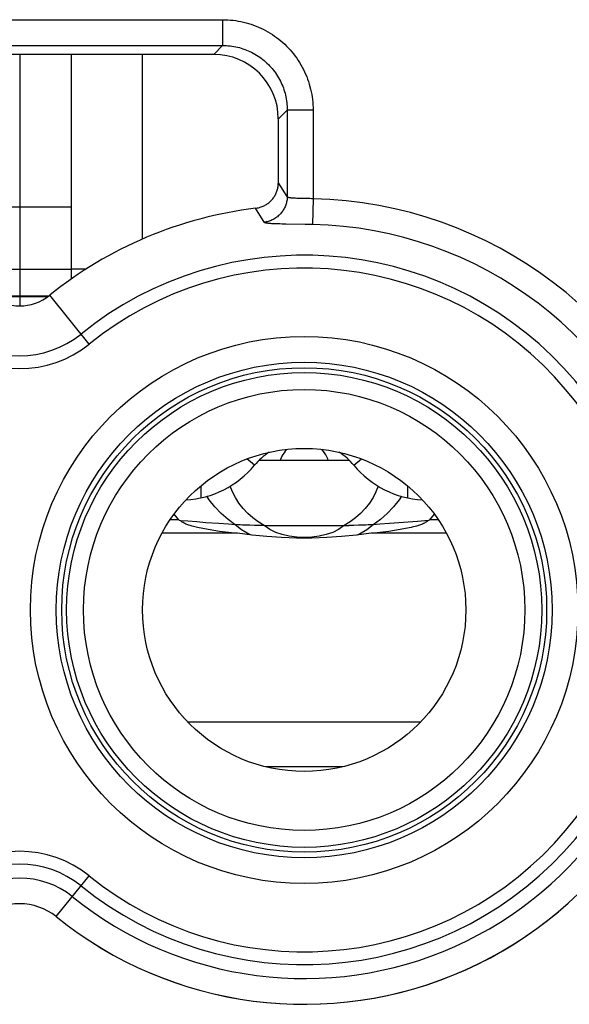
# Model space of a CAD drawing. Units: millimetres. Extents: x -11.2 to 11.2, y -24.5 to 24.5.
# Drawn here: x -5.3 to -1, y 9 to 16.7 of the extents above; entities that cross this region are included whole.
import ezdxf

# ---------------------------------------------------------------- set-up
doc = ezdxf.new("R2010")
doc.units = ezdxf.units.MM
doc.header["$LTSCALE"] = 16.335
doc.layers.get('0').update_dxf_attribs({"linetype": 'CONTINUOUS'})
for name, color, linetype in [('ASSI', 7, 'CONTINUOUS'), ('CURVE', 7, 'CONTINUOUS'), ('RACCORDO', 7, 'CONTINUOUS')]:
    doc.layers.add(name, color=color, linetype=linetype)

msp = doc.modelspace()

# ---------------------------------------------------------------- linework, layer by layer
at = {"color": 253, "linetype": 'CONTINUOUS'}
for p, q in [((-6.8194, 16.6684), (-3.6806, 16.6684)), ((-3.6806, 16.6684), (-3.6806, 16.4687)), ((-6.8194, 16.4687), (-3.6806, 16.4687)), ((-3.6806, 16.4687), (-3.7493, 16.4)), ((-3.1813, 15.9694), (-3.25, 15.9007)), ((-3.1813, 15.9694), (-3.1813, 15.2993)), ((-2.9816, 15.9694), (-3.1813, 15.9694)), ((-2.9816, 15.9694), (-2.9816, 15.2825)), ((-3.1813, 15.2993), (-3.25, 15.407)), ((-3.0972, 15.2855), (-3.1072, 15.2858)), ((-3.0418, 15.2845), (-3.0972, 15.2855)), ((-3.0239, 15.284), (-3.0418, 15.2845)), ((-3.0058, 15.2835), (-3.0239, 15.284)), ((-2.9937, 15.283), (-3.0058, 15.2835)), ((-2.9816, 15.2825), (-2.9937, 15.283)), ((-2.9816, 15.2825), (-2.9859, 15.0833)), ((-3.2393, 15.0872), (-3.2562, 15.0877)), ((-3.2213, 15.0869), (-3.2393, 15.0872)), ((-3.1929, 15.0864), (-3.2213, 15.0869)), ((-3.0426, 15.0844), (-3.1929, 15.0864)), ((-2.9859, 15.0833), (-3.0426, 15.0844)), ((-4.7361, 14.7384), (-4.85, 14.7384)), ((-5.0268, 14.5286), (-5.4732, 14.5286)), ((-5.0342, 14.5232), (-5.4658, 14.5232)), ((-4.7131, 14.1579), (-5.0182, 14.5353)), ((-3.7841, 12.9528), (-3.802, 12.9798)), ((-2.298, 12.9798), (-2.3159, 12.9529)), ((-4.02, 12.7971), (-4.0875, 12.7971)), ((-3.5336, 12.7202), (-3.5833, 12.7597)), ((-2.5168, 12.7597), (-2.5663, 12.7202)), ((-2.0125, 12.7971), (-2.08, 12.7971)), ((-3.567, 12.6933), (-4.1502, 12.6933)), ((-3.4774, 12.687), (-3.5336, 12.7202)), ((-3.4582, 12.6791), (-3.4774, 12.687)), ((-2.6225, 12.6871), (-2.6419, 12.6791)), ((-2.5663, 12.7202), (-2.6225, 12.6871)), ((-1.9498, 12.6933), (-2.533, 12.6933)), ((-2.1509, 11.2317), (-3.9491, 11.2317)), ((-2.7547, 10.8855), (-3.3453, 10.8855)), ((-4.9684, 9.7263), (-4.7131, 10.0421))]:
    msp.add_line(p, q, dxfattribs=at)
at = {"color": 7, "linetype": 'CONTINUOUS'}
for p, q in [((-3.7493, 16.4), (-6.7507, 16.4)), ((-4.85, 14.662), (-4.85, 16.4)), ((-3.25, 15.407), (-3.25, 15.9007)), ((-4.85, 15.2179), (-5.65, 15.2179)), ((-4.85, 14.735), (-5.65, 14.735)), ((-4.02, 12.7971), (-4.0554, 12.8426)), ((-2.0446, 12.8426), (-2.08, 12.7971)), ((-3.9506, 12.7869), (-3.9969, 12.7909)), ((-3.8806, 12.781), (-3.9506, 12.7869)), ((-3.8094, 12.7753), (-3.8806, 12.781)), ((-3.7113, 12.7681), (-3.8094, 12.7753)), ((-3.3964, 12.7543), (-3.4337, 12.7547)), ((-3.3592, 12.7542), (-3.3964, 12.7543)), ((-3.3592, 12.7543), (-2.7041, 12.7543)), ((-2.6672, 12.7547), (-2.7041, 12.7543)), ((-2.6301, 12.7553), (-2.6672, 12.7547)), ((-2.2454, 12.7789), (-2.3175, 12.7733)), ((-2.1741, 12.7848), (-2.2454, 12.7789)), ((-2.0876, 12.7922), (-2.1741, 12.7848)), ((-3.567, 12.6933), (-3.6132, 12.6974)), ((-2.4868, 12.6974), (-2.533, 12.6933))]:
    msp.add_line(p, q, dxfattribs=at)
at = {"color": 253, "linetype": 'CONTINUOUS'}
for points in [[(-3.6806, 16.6684), (-3.6605, 16.6681), (-3.6403, 16.6672), (-3.6202, 16.6658), (-3.6, 16.6637), (-3.5798, 16.6611), (-3.5597, 16.6579), (-3.5397, 16.6541), (-3.5198, 16.6497), (-3.5, 16.6447), (-3.4804, 16.6392), (-3.4609, 16.633), (-3.4416, 16.6263), (-3.4226, 16.6191), (-3.4037, 16.6113), (-3.3851, 16.603), (-3.3668, 16.5941), (-3.3488, 16.5848), (-3.331, 16.5749), (-3.3136, 16.5645), (-3.2964, 16.5535), (-3.2796, 16.5421), (-3.2631, 16.5302), (-3.247, 16.5178), (-3.2312, 16.505), (-3.2158, 16.4917), (-3.2008, 16.478), (-3.1862, 16.4638), (-3.1721, 16.4492), (-3.1583, 16.4342), (-3.145, 16.4188), (-3.1322, 16.403), (-3.1198, 16.3869), (-3.1079, 16.3704), (-3.0965, 16.3536), (-3.0856, 16.3364), (-3.0752, 16.319), (-3.0653, 16.3013), (-3.0559, 16.2832), (-3.047, 16.2649), (-3.0387, 16.2463), (-3.0309, 16.2275), (-3.0237, 16.2085), (-3.017, 16.1892), (-3.0109, 16.1697), (-3.0053, 16.1501), (-3.0003, 16.1303), (-2.9959, 16.1103), (-2.9921, 16.0903), (-2.9889, 16.0702), (-2.9863, 16.05), (-2.9842, 16.0299), (-2.9828, 16.0097), (-2.9819, 15.9895), (-2.9816, 15.9694)], [(-3.6806, 16.4687), (-3.6662, 16.4685), (-3.6518, 16.4679), (-3.6374, 16.4669), (-3.623, 16.4654), (-3.6085, 16.4635), (-3.5942, 16.4613), (-3.5799, 16.4585), (-3.5656, 16.4554), (-3.5515, 16.4519), (-3.5374, 16.4479), (-3.5235, 16.4436), (-3.5097, 16.4388), (-3.4961, 16.4336), (-3.4827, 16.4281), (-3.4694, 16.4221), (-3.4563, 16.4158), (-3.4434, 16.4091), (-3.4307, 16.4021), (-3.4183, 16.3946), (-3.406, 16.3868), (-3.394, 16.3787), (-3.3822, 16.3702), (-3.3707, 16.3614), (-3.3594, 16.3522), (-3.3484, 16.3427), (-3.3377, 16.3329), (-3.3273, 16.3228), (-3.3172, 16.3123), (-3.3073, 16.3016), (-3.2978, 16.2906), (-3.2887, 16.2794), (-3.2798, 16.2678), (-3.2713, 16.2561), (-3.2632, 16.244), (-3.2554, 16.2318), (-3.248, 16.2193), (-3.2409, 16.2066), (-3.2342, 16.1937), (-3.2279, 16.1807), (-3.2219, 16.1674), (-3.2164, 16.1539), (-3.2112, 16.1403), (-3.2065, 16.1265), (-3.2021, 16.1126), (-3.1981, 16.0986), (-3.1946, 16.0844), (-3.1915, 16.0702), (-3.1888, 16.0559), (-3.1865, 16.0415), (-3.1846, 16.0271), (-3.1831, 16.0126), (-3.1821, 15.9982), (-3.1815, 15.9838), (-3.1813, 15.9694)], [(-3.1813, 15.2993), (-3.1815, 15.2912), (-3.1821, 15.2832), (-3.1829, 15.2751), (-3.1841, 15.2671), (-3.1856, 15.2591), (-3.1874, 15.2512), (-3.1896, 15.2434), (-3.1921, 15.2357), (-3.1949, 15.228), (-3.1979, 15.2205), (-3.2013, 15.2131), (-3.205, 15.2059), (-3.209, 15.1988), (-3.2133, 15.1919), (-3.2178, 15.1852), (-3.2226, 15.1786), (-3.2277, 15.1723), (-3.233, 15.1662), (-3.2386, 15.1602), (-3.2444, 15.1546), (-3.2504, 15.1491), (-3.2567, 15.1439), (-3.2632, 15.139), (-3.2698, 15.1343), (-3.2766, 15.1299), (-3.2836, 15.1258), (-3.2908, 15.1219), (-3.2981, 15.1184), (-3.3056, 15.1151), (-3.3132, 15.1122), (-3.3209, 15.1096), (-3.3286, 15.1072), (-3.3365, 15.1052), (-3.3445, 15.1036), (-3.3525, 15.1022), (-3.3605, 15.1012)], [(-3.1072, 15.2858), (-3.1167, 15.2861), (-3.1213, 15.2862), (-3.1258, 15.2864), (-3.1301, 15.2866), (-3.1343, 15.2869), (-3.1383, 15.2871), (-3.1422, 15.2874), (-3.146, 15.2877), (-3.1495, 15.2881), (-3.1529, 15.2884), (-3.1562, 15.2889), (-3.1592, 15.2893), (-3.1621, 15.2898), (-3.1648, 15.2903), (-3.1674, 15.2909), (-3.1697, 15.2916), (-3.1718, 15.2922), (-3.1737, 15.293), (-3.1754, 15.2937), (-3.177, 15.2945), (-3.1783, 15.2954), (-3.1793, 15.2963), (-3.1802, 15.2973), (-3.1809, 15.2983), (-3.1813, 15.2993)], [(-3.3605, 15.1012), (-3.3679, 15.1135), (-3.4255, 15.2086)], [(-3.2562, 15.0877), (-3.2722, 15.0882), (-3.2798, 15.0885), (-3.2871, 15.0888), (-3.2941, 15.0891), (-3.3008, 15.0895), (-3.3072, 15.0899), (-3.3133, 15.0904), (-3.319, 15.0909), (-3.3245, 15.0914), (-3.3295, 15.092), (-3.3343, 15.0926), (-3.3386, 15.0932), (-3.3426, 15.0939), (-3.3462, 15.0947), (-3.3495, 15.0955), (-3.3523, 15.0963), (-3.3548, 15.0972), (-3.3568, 15.0981), (-3.3585, 15.0991), (-3.3597, 15.1001), (-3.3605, 15.1012)], [(-3.3592, 12.7543), (-3.4049, 12.7816), (-3.4472, 12.8123), (-3.486, 12.8464), (-3.5218, 12.8844), (-3.5542, 12.9258), (-3.5819, 12.9693), (-3.6048, 13.015), (-3.6217, 13.0593)], [(-2.4784, 13.0593), (-2.4951, 13.0152), (-2.5179, 12.9695), (-2.5457, 12.9259), (-2.5781, 12.8845), (-2.6139, 12.8465), (-2.6528, 12.8123), (-2.6951, 12.7816), (-2.7408, 12.7543)], [(-3.5833, 12.7597), (-3.639, 12.8011), (-3.6914, 12.8473), (-3.7399, 12.8979), (-3.7841, 12.9528)], [(-2.3159, 12.9529), (-2.3601, 12.8979), (-2.4086, 12.8473), (-2.461, 12.8012), (-2.5168, 12.7597)], [(-2.7408, 12.7543), (-2.7835, 12.7236), (-2.8297, 12.7004), (-2.8795, 12.6834), (-2.934, 12.6712), (-2.992, 12.6633), (-3.05, 12.6605), (-3.1081, 12.6633), (-3.1661, 12.6712), (-3.2206, 12.6835), (-3.2703, 12.7004), (-3.3165, 12.7236), (-3.3592, 12.7543)]]:
    msp.add_lwpolyline(points, dxfattribs=at)
at = {"color": 7, "linetype": 'CONTINUOUS'}
for points in [[(-3.4255, 15.2086), (-3.4181, 15.2097), (-3.4109, 15.211), (-3.4036, 15.2125), (-3.3964, 15.2144), (-3.3893, 15.2165), (-3.3823, 15.2188), (-3.3753, 15.2215), (-3.3685, 15.2243), (-3.3618, 15.2275), (-3.3552, 15.2308), (-3.3488, 15.2345), (-3.3424, 15.2383), (-3.3363, 15.2424), (-3.3302, 15.2467), (-3.3243, 15.2513), (-3.3186, 15.2561), (-3.3131, 15.2611), (-3.3078, 15.2662), (-3.3027, 15.2716), (-3.2978, 15.2771), (-3.2931, 15.2828), (-3.2886, 15.2887), (-3.2843, 15.2948), (-3.2803, 15.3011), (-3.2764, 15.3075), (-3.2729, 15.314), (-3.2695, 15.3207), (-3.2665, 15.3274), (-3.2636, 15.3343), (-3.2611, 15.3413), (-3.2588, 15.3483), (-3.2567, 15.3555), (-3.2549, 15.3627), (-3.2534, 15.37), (-3.2522, 15.3774), (-3.2512, 15.3847), (-3.2506, 15.3921), (-3.2501, 15.3996), (-3.25, 15.407)], [(-3.9582, 12.7608), (-3.9653, 12.7646), (-3.9724, 12.7685), (-3.9794, 12.7724), (-3.9864, 12.7764), (-3.9932, 12.7804), (-4, 12.7845), (-4.0068, 12.7886), (-4.0134, 12.7928), (-4.02, 12.7971)], [(-3.8861, 12.7416), (-3.9175, 12.7495), (-3.9582, 12.7608)], [(-3.6132, 12.6974), (-3.6588, 12.7022), (-3.7037, 12.7078), (-3.7479, 12.7142), (-3.7914, 12.7216), (-3.8341, 12.7299), (-3.8762, 12.7392), (-3.8861, 12.7416)], [(-3.6093, 12.7612), (-3.6352, 12.7628), (-3.7113, 12.7681)], [(-3.4337, 12.7547), (-3.4709, 12.7553), (-3.4895, 12.7558), (-3.5082, 12.7564), (-3.5269, 12.757), (-3.5457, 12.7578), (-3.5645, 12.7586), (-3.6093, 12.7612)], [(-2.5738, 12.757), (-2.6114, 12.7558), (-2.6301, 12.7553)], [(-2.5358, 12.7586), (-2.5548, 12.7577), (-2.5738, 12.757)], [(-2.4658, 12.7628), (-2.4912, 12.7612), (-2.5358, 12.7586)], [(-2.2138, 12.7416), (-2.2238, 12.7392), (-2.2659, 12.7299), (-2.3087, 12.7216), (-2.3522, 12.7142), (-2.3963, 12.7078), (-2.4412, 12.7022), (-2.4868, 12.6974)], [(-2.3175, 12.7733), (-2.3908, 12.7679), (-2.4658, 12.7628)], [(-2.1418, 12.7608), (-2.1825, 12.7495), (-2.2138, 12.7416)], [(-2.08, 12.7971), (-2.0866, 12.7928), (-2.0932, 12.7886), (-2.1, 12.7845), (-2.1068, 12.7804), (-2.1136, 12.7764), (-2.1206, 12.7724), (-2.1276, 12.7685), (-2.1347, 12.7646), (-2.1418, 12.7608)], [(-2.533, 12.6933), (-2.6464, 12.6786), (-2.7605, 12.6675), (-2.8753, 12.6602), (-2.9914, 12.6565), (-3.1083, 12.6565), (-3.2244, 12.6602), (-3.3394, 12.6675), (-3.4535, 12.6785), (-3.567, 12.6933)]]:
    msp.add_lwpolyline(points, dxfattribs=at)
at = {"color": 253, "linetype": 'CONTINUOUS'}
for radius in [2.1172, 1.9175]:
    msp.add_circle((-3.05, 12.1), radius, dxfattribs=at)
at = {"color": 7, "linetype": 'CONTINUOUS'}
for radius in [1.875, 1.8374, 1.7065, 1.25]:
    msp.add_circle((-3.05, 12.1), radius, dxfattribs=at)
at = {"color": 253, "linetype": 'CONTINUOUS'}
for centre, radius, start, end in [((-3.05, 12.1), 3.1833, 16.63744, 88.76869), ((-3.05, 12.1), 2.984, 16.63744, 88.76869), ((-3.05, 12.1), 2.7455, 231.0552, 128.9448), ((-3.05, 12.1), 2.6459, 231.0552, 128.9448), ((-5.25, 14.8221), 0.7545, 231.0552, 308.9448), ((-5.25, 14.8221), 0.8541, 231.0552, 308.9448), ((-3.05, 12.1), 3.052, 231.0552, 357.18292), ((-3.05, 12.1), 2.8528, 231.0552, 357.18292), ((-5.25, 9.3779), 0.8541, 51.0552, 128.9448), ((-5.25, 9.3779), 0.7545, 51.0552, 128.9448), ((-5.25, 9.3779), 0.6472, 51.0552, 128.9448), ((-5.25, 9.3779), 0.448, 51.0552, 128.9448)]:
    msp.add_arc(centre, radius, start, end, dxfattribs=at)
at = {"color": 7, "linetype": 'CONTINUOUS'}
for centre, radius, start, end in [((-3.05, 12.1), 3.1312, 96.88698, 128.9448), ((-5.25, 14.8221), 0.3688, 231.0552, 308.9448)]:
    msp.add_arc(centre, radius, start, end, dxfattribs=at)
msp.add_ellipse((-3.7507, 15.8993), major_axis=(-0.3545, -0.3545), ratio=0.997265, start_param=2.357564, end_param=3.925621, dxfattribs=at)
at = {"layer": 'ASSI', "color": 253, "linetype": 'CONTINUOUS'}
for p, q in [((-6.8194, 16.6684), (-3.6806, 16.6684)), ((-3.6806, 16.6684), (-3.6806, 16.4687)), ((-6.8194, 16.4687), (-3.6806, 16.4687)), ((-3.6806, 16.4687), (-3.7493, 16.4)), ((-3.1813, 15.9694), (-3.25, 15.9007)), ((-3.1813, 15.9694), (-3.1813, 15.2993)), ((-2.9816, 15.9694), (-3.1813, 15.9694)), ((-2.9816, 15.9694), (-2.9816, 15.2825)), ((-3.1813, 15.2993), (-3.25, 15.407)), ((-3.0972, 15.2855), (-3.1072, 15.2858)), ((-3.0418, 15.2845), (-3.0972, 15.2855)), ((-3.0239, 15.284), (-3.0418, 15.2845)), ((-3.0058, 15.2835), (-3.0239, 15.284)), ((-2.9937, 15.283), (-3.0058, 15.2835)), ((-2.9816, 15.2825), (-2.9937, 15.283)), ((-2.9816, 15.2825), (-2.9859, 15.0833)), ((-3.2393, 15.0872), (-3.2563, 15.0877)), ((-3.2213, 15.0869), (-3.2393, 15.0872)), ((-3.1929, 15.0864), (-3.2213, 15.0869)), ((-3.0426, 15.0844), (-3.1929, 15.0864)), ((-2.9859, 15.0833), (-3.0426, 15.0844)), ((-4.7131, 14.1579), (-5.0182, 14.5353)), ((-3.4342, 13.22), (-3.4928, 13.2688)), ((-2.6658, 13.22), (-2.6072, 13.2688)), ((-4.9684, 9.7263), (-4.7131, 10.0421))]:
    msp.add_line(p, q, dxfattribs=at)
at = {"layer": 'ASSI', "color": 7, "linetype": 'CONTINUOUS'}
for p, q in [((-3.7493, 16.4), (-6.7507, 16.4)), ((-3.25, 15.407), (-3.25, 15.9007)), ((-3.3977, 13.2588), (-2.7023, 13.2588))]:
    msp.add_line(p, q, dxfattribs=at)
at = {"layer": 'ASSI', "color": 253, "linetype": 'CONTINUOUS'}
for points in [[(-3.6806, 16.6684), (-3.6605, 16.6681), (-3.6403, 16.6672), (-3.6202, 16.6658), (-3.6, 16.6637), (-3.5798, 16.6611), (-3.5597, 16.6579), (-3.5397, 16.6541), (-3.5198, 16.6497), (-3.5, 16.6447), (-3.4804, 16.6392), (-3.4609, 16.633), (-3.4416, 16.6264), (-3.4226, 16.6191), (-3.4037, 16.6113), (-3.3851, 16.603), (-3.3668, 16.5941), (-3.3488, 16.5848), (-3.331, 16.5749), (-3.3136, 16.5645), (-3.2964, 16.5535), (-3.2796, 16.5421), (-3.2631, 16.5302), (-3.247, 16.5178), (-3.2312, 16.505), (-3.2158, 16.4917), (-3.2008, 16.478), (-3.1862, 16.4638), (-3.1721, 16.4492), (-3.1583, 16.4342), (-3.145, 16.4188), (-3.1322, 16.403), (-3.1198, 16.3869), (-3.1079, 16.3704), (-3.0965, 16.3536), (-3.0856, 16.3364), (-3.0752, 16.319), (-3.0653, 16.3012), (-3.0559, 16.2832), (-3.047, 16.2649), (-3.0387, 16.2463), (-3.0309, 16.2275), (-3.0237, 16.2084), (-3.017, 16.1892), (-3.0109, 16.1697), (-3.0053, 16.15), (-3.0003, 16.1303), (-2.9959, 16.1103), (-2.9921, 16.0903), (-2.9889, 16.0702), (-2.9863, 16.05), (-2.9842, 16.0299), (-2.9828, 16.0097), (-2.9819, 15.9895), (-2.9816, 15.9694)], [(-3.6806, 16.4687), (-3.6662, 16.4685), (-3.6518, 16.4679), (-3.6374, 16.4669), (-3.623, 16.4654), (-3.6085, 16.4635), (-3.5942, 16.4613), (-3.5799, 16.4585), (-3.5656, 16.4554), (-3.5515, 16.4519), (-3.5374, 16.4479), (-3.5235, 16.4436), (-3.5097, 16.4388), (-3.4961, 16.4336), (-3.4827, 16.4281), (-3.4694, 16.4221), (-3.4563, 16.4158), (-3.4434, 16.4091), (-3.4307, 16.4021), (-3.4183, 16.3946), (-3.406, 16.3868), (-3.394, 16.3787), (-3.3822, 16.3702), (-3.3707, 16.3614), (-3.3594, 16.3522), (-3.3484, 16.3427), (-3.3377, 16.3329), (-3.3273, 16.3228), (-3.3171, 16.3123), (-3.3073, 16.3016), (-3.2978, 16.2906), (-3.2887, 16.2794), (-3.2798, 16.2678), (-3.2713, 16.256), (-3.2632, 16.244), (-3.2554, 16.2318), (-3.248, 16.2193), (-3.2409, 16.2066), (-3.2342, 16.1937), (-3.2279, 16.1807), (-3.2219, 16.1674), (-3.2164, 16.1539), (-3.2112, 16.1403), (-3.2065, 16.1265), (-3.2021, 16.1126), (-3.1981, 16.0986), (-3.1946, 16.0844), (-3.1915, 16.0702), (-3.1888, 16.0559), (-3.1865, 16.0415), (-3.1846, 16.0271), (-3.1831, 16.0126), (-3.1821, 15.9982), (-3.1815, 15.9838), (-3.1813, 15.9694)], [(-3.1813, 15.2993), (-3.1815, 15.2912), (-3.1821, 15.2832), (-3.1829, 15.2751), (-3.1841, 15.2671), (-3.1856, 15.2591), (-3.1874, 15.2512), (-3.1896, 15.2434), (-3.1921, 15.2357), (-3.1949, 15.228), (-3.1979, 15.2205), (-3.2013, 15.2131), (-3.205, 15.2059), (-3.209, 15.1988), (-3.2133, 15.1919), (-3.2178, 15.1852), (-3.2226, 15.1786), (-3.2277, 15.1723), (-3.233, 15.1662), (-3.2386, 15.1602), (-3.2444, 15.1546), (-3.2504, 15.1491), (-3.2567, 15.1439), (-3.2632, 15.139), (-3.2698, 15.1343), (-3.2766, 15.1299), (-3.2836, 15.1258), (-3.2908, 15.1219), (-3.2981, 15.1184), (-3.3056, 15.1151), (-3.3132, 15.1122), (-3.3209, 15.1096), (-3.3286, 15.1072), (-3.3365, 15.1052), (-3.3445, 15.1036), (-3.3525, 15.1022), (-3.3605, 15.1012)], [(-3.1072, 15.2858), (-3.1167, 15.2861), (-3.1213, 15.2862), (-3.1258, 15.2864), (-3.1301, 15.2866), (-3.1343, 15.2869), (-3.1383, 15.2871), (-3.1422, 15.2874), (-3.146, 15.2877), (-3.1495, 15.2881), (-3.1529, 15.2884), (-3.1562, 15.2889), (-3.1592, 15.2893), (-3.1621, 15.2898), (-3.1648, 15.2903), (-3.1674, 15.2909), (-3.1697, 15.2916), (-3.1718, 15.2922), (-3.1737, 15.293), (-3.1754, 15.2937), (-3.177, 15.2945), (-3.1783, 15.2954), (-3.1793, 15.2963), (-3.1802, 15.2973), (-3.1809, 15.2983), (-3.1813, 15.2993)], [(-3.3605, 15.1012), (-3.3679, 15.1135), (-3.4255, 15.2086)], [(-3.2563, 15.0877), (-3.2722, 15.0882), (-3.2798, 15.0885), (-3.2871, 15.0888), (-3.2941, 15.0891), (-3.3008, 15.0895), (-3.3072, 15.0899), (-3.3133, 15.0904), (-3.3191, 15.0909), (-3.3245, 15.0914), (-3.3296, 15.092), (-3.3343, 15.0926), (-3.3386, 15.0932), (-3.3426, 15.0939), (-3.3463, 15.0947), (-3.3495, 15.0955), (-3.3523, 15.0963), (-3.3548, 15.0972), (-3.3568, 15.0981), (-3.3585, 15.0991), (-3.3597, 15.1001), (-3.3605, 15.1012)], [(-3.1839, 13.3427), (-3.1849, 13.3419), (-3.1959, 13.3298), (-3.2057, 13.3172), (-3.2143, 13.3044), (-3.2219, 13.2913), (-3.2285, 13.2781), (-3.234, 13.2648), (-3.2361, 13.2588)], [(-2.8639, 13.2588), (-2.8676, 13.2689), (-2.8747, 13.2847), (-2.8831, 13.3002), (-2.8929, 13.3154), (-2.9044, 13.33), (-2.9161, 13.3427)]]:
    msp.add_lwpolyline(points, dxfattribs=at)
at = {"layer": 'ASSI', "color": 7, "linetype": 'CONTINUOUS'}
for points in [[(-3.2512, 15.3847), (-3.2506, 15.3921), (-3.2501, 15.3996), (-3.25, 15.407)], [(-3.4109, 15.211), (-3.4036, 15.2125), (-3.3964, 15.2144), (-3.3893, 15.2165), (-3.3823, 15.2188), (-3.3753, 15.2215), (-3.3685, 15.2243), (-3.3618, 15.2275), (-3.3552, 15.2308), (-3.3488, 15.2345), (-3.3424, 15.2383), (-3.3363, 15.2424), (-3.3302, 15.2468), (-3.3243, 15.2513), (-3.3186, 15.2561), (-3.3131, 15.2611), (-3.3078, 15.2662), (-3.3027, 15.2716), (-3.2978, 15.2771), (-3.2931, 15.2828), (-3.2886, 15.2887), (-3.2843, 15.2948), (-3.2803, 15.3011), (-3.2764, 15.3075), (-3.2729, 15.314), (-3.2695, 15.3207), (-3.2665, 15.3274), (-3.2636, 15.3343), (-3.2611, 15.3413), (-3.2588, 15.3483), (-3.2567, 15.3555), (-3.2549, 15.3627), (-3.2534, 15.37), (-3.2522, 15.3774), (-3.2512, 15.3847)], [(-3.4255, 15.2086), (-3.4181, 15.2097), (-3.4109, 15.211)]]:
    msp.add_lwpolyline(points, dxfattribs=at)
at = {"layer": 'ASSI', "color": 253, "linetype": 'CONTINUOUS'}
for radius in [2.1172, 1.9175]:
    msp.add_circle((-3.05, 12.1), radius, dxfattribs=at)
at = {"layer": 'ASSI', "color": 7, "linetype": 'CONTINUOUS'}
for radius in [1.875, 1.8374, 1.7065, 1.25]:
    msp.add_circle((-3.05, 12.1), radius, dxfattribs=at)
at = {"layer": 'ASSI', "color": 253, "linetype": 'CONTINUOUS'}
for centre, radius, start, end in [((-3.05, 12.1), 3.1833, 16.63744, 88.76869), ((-3.05, 12.1), 2.984, 16.63744, 88.76869), ((-3.05, 12.1), 2.7455, 231.0552, 128.9448), ((-3.05, 12.1), 2.6459, 231.0552, 128.9448), ((-5.25, 14.8221), 0.7545, 231.0552, 308.9448), ((-5.25, 14.8221), 0.8541, 231.0552, 308.9448), ((-3.05, 12.1), 3.052, 231.0552, 357.27287), ((-3.05, 12.1), 2.8528, 231.0552, 357.18292), ((-5.25, 9.3779), 0.8541, 51.0552, 128.9448), ((-5.25, 9.3779), 0.7545, 51.0552, 128.9448), ((-5.25, 9.3779), 0.6472, 51.0552, 128.9448), ((-5.25, 9.3779), 0.448, 51.0552, 128.9448)]:
    msp.add_arc(centre, radius, start, end, dxfattribs=at)
at = {"layer": 'ASSI', "color": 7, "linetype": 'CONTINUOUS'}
for centre, radius, start, end in [((-3.05, 12.1), 3.1312, 96.88698, 128.9448), ((-5.25, 14.8221), 0.3688, 231.0552, 308.9448), ((-3.05, 12.9), 0.5, 122.74953, 140.20818), ((-3.05, 12.9), 0.5, 39.79182, 57.24526)]:
    msp.add_arc(centre, radius, start, end, dxfattribs=at)
msp.add_ellipse((-3.7507, 15.8993), major_axis=(-0.3545, -0.3545), ratio=0.997265, start_param=2.357564, end_param=3.925621, dxfattribs=at)
at = {"layer": 'CURVE', "color": 7, "linetype": 'CONTINUOUS'}
msp.add_line((-5.25, 16.4), (-5.25, 14.4534), dxfattribs=at)
at = {"layer": 'RACCORDO', "color": 7, "linetype": 'CONTINUOUS'}
msp.add_line((-4.3, 14.9708), (-4.3, 16.4), dxfattribs=at)
at = {"layer": 'RACCORDO', "color": 253, "linetype": 'CONTINUOUS'}
for p, q in [((-3.85, 13.0604), (-3.85, 12.9674)), ((-2.25, 13.0604), (-2.25, 12.9674))]:
    msp.add_line(p, q, dxfattribs=at)
at = {"layer": 'RACCORDO', "color": 7, "linetype": 'CONTINUOUS'}
for centre, start, end in [((-4.0105, 13.7), 273.45487, 320.20818), ((-2.0895, 13.7), 219.79182, 266.54567)]:
    msp.add_arc(centre, 0.75, start, end, dxfattribs=at)

doc.saveas('drawing.dxf')
